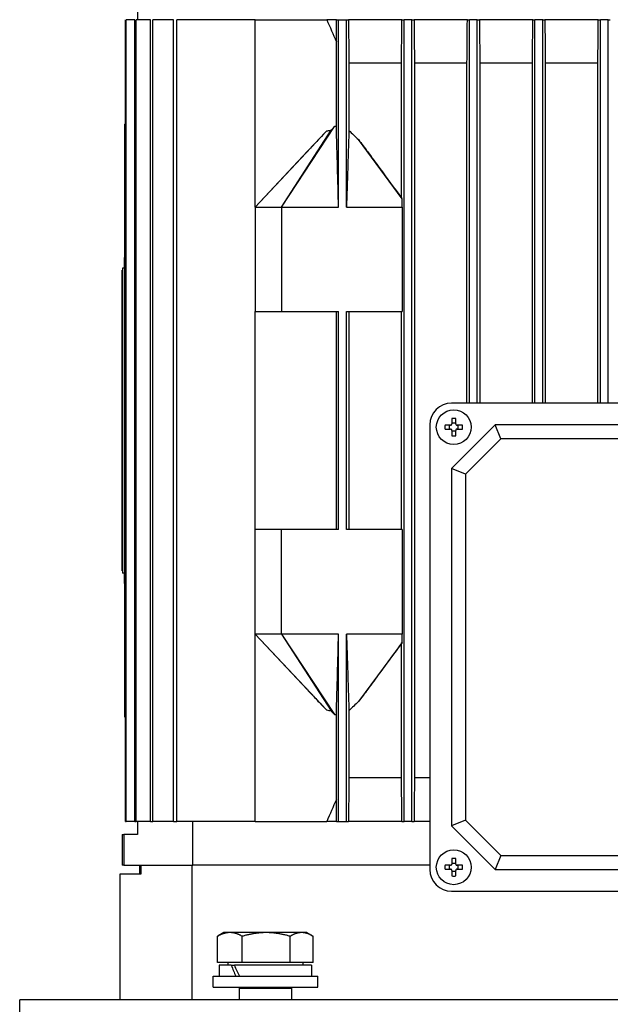
# Model space of a CAD drawing. Units: millimetres. Extents: x 544 to 7315, y 68 to 9534.
# Drawn here: x 1532 to 1668, y 5990 to 6216 of the extents above; entities that cross this region are included whole.
import ezdxf

# ---------------------------------------------------------------- set-up
doc = ezdxf.new("R2010")
doc.units = ezdxf.units.MM
doc.header["$LTSCALE"] = 35
doc.layers.add('Visible Edges(Hillmar_metric)', color=7, linetype='Continuous', lineweight=25)

msp = doc.modelspace()

# ---------------------------------------------------------------- linework, layer by layer
at = {"layer": 'Visible Edges(Hillmar_metric)'}
for p, q in [((1559.1476, 6218.8466), (1559.1476, 6215.8466)), ((1556.364, 6031.8466), (1556.364, 6215.8466)), ((1558.5135, 6215.8466), (1556.5454, 6215.8466)), ((1556.5454, 6031.8466), (1556.5454, 6215.8466)), ((1558.5135, 6031.8466), (1558.5135, 6215.8466)), ((1562.1566, 6215.8466), (1558.8701, 6215.8466)), ((1558.8701, 6031.8466), (1558.8701, 6215.8466)), ((1562.1566, 6031.8466), (1562.1566, 6215.8466)), ((1567.4038, 6215.8466), (1562.6988, 6215.8466)), ((1562.6988, 6031.8466), (1562.6988, 6215.8466)), ((1567.4038, 6031.8466), (1567.4038, 6215.8466)), ((1586.1476, 6215.8466), (1568.1488, 6215.8466)), ((1568.1488, 6031.8466), (1568.1488, 6215.8466)), ((1586.1476, 6215.8466), (1602.5435, 6215.8466)), ((1586.1476, 6172.8466), (1586.1476, 6215.8466)), ((1604.7901, 6215.8466), (1602.5435, 6215.8466)), ((1604.7901, 6215.8466), (1605.2476, 6215.8466)), ((1605.2476, 6172.8466), (1605.2476, 6215.8466)), ((1605.2476, 6215.8466), (1607.0476, 6215.8466)), ((1607.0476, 6215.8466), (1607.4968, 6215.8466)), ((1607.0476, 6172.8466), (1607.0476, 6215.8466)), ((1619.7456, 6215.8466), (1607.4968, 6215.8466)), ((1619.7456, 6215.8466), (1620.2476, 6215.8466)), ((1620.2476, 6031.8466), (1620.2476, 6215.8466)), ((1622.0476, 6215.8466), (1620.2476, 6215.8466)), ((1622.0476, 6215.8466), (1622.5497, 6215.8466)), ((1622.0476, 6031.8466), (1622.0476, 6215.8466)), ((1634.7621, 6215.8466), (1622.5497, 6215.8466)), ((1634.7621, 6215.8466), (1635.2476, 6215.8466)), ((1635.2476, 6127.8466), (1635.2476, 6215.8466)), ((1637.0476, 6215.8466), (1635.2476, 6215.8466)), ((1637.0476, 6215.8466), (1637.533, 6215.8466)), ((1637.0476, 6127.8466), (1637.0476, 6215.8466)), ((1649.7665, 6215.8466), (1637.533, 6215.8466)), ((1649.7665, 6215.8466), (1650.2476, 6215.8466)), ((1650.2476, 6127.8466), (1650.2476, 6215.8466)), ((1652.0476, 6215.8466), (1650.2476, 6215.8466)), ((1652.0476, 6215.8466), (1652.5286, 6215.8466)), ((1652.0476, 6127.8466), (1652.0476, 6215.8466)), ((1664.7695, 6215.8466), (1652.5286, 6215.8466)), ((1664.7695, 6215.8466), (1665.2476, 6215.8466)), ((1665.2476, 6127.8466), (1665.2476, 6215.8466)), ((1667.0476, 6215.8466), (1665.2476, 6215.8466)), ((1667.0476, 6215.8466), (1667.5256, 6215.8466)), ((1667.0476, 6127.8466), (1667.0476, 6215.8466)), ((1604.7291, 6191.3464), (1604.7291, 6210.801)), ((1607.6258, 6205.8466), (1607.6258, 6190.4344)), ((1619.6617, 6205.8466), (1607.6258, 6205.8466)), ((1619.6617, 6174.9439), (1619.6617, 6205.8466)), ((1634.6763, 6205.8466), (1622.6335, 6205.8466)), ((1622.6335, 6205.8466), (1622.6335, 6041.8466)), ((1634.6763, 6127.8466), (1634.6763, 6205.8466)), ((1649.6774, 6205.8466), (1637.6189, 6205.8466)), ((1637.6189, 6205.8466), (1637.6189, 6127.8466)), ((1649.6774, 6127.8466), (1649.6774, 6205.8466)), ((1664.6781, 6205.8466), (1652.6178, 6205.8466)), ((1652.6178, 6205.8466), (1652.6178, 6127.8466)), ((1664.6781, 6127.8466), (1664.6781, 6205.8466)), ((1556.1476, 6191.8466), (1556.364, 6191.8466)), ((1556.1476, 6191.8466), (1556.1476, 6161.262)), ((1592.1476, 6172.8466), (1604.2914, 6191.2978)), ((1586.1476, 6172.8466), (1602.486, 6190.2318)), ((1592.1476, 6172.8466), (1603.553, 6190.4619)), ((1619.7968, 6174.7422), (1609.8075, 6188.3267)), ((1586.1476, 6172.8466), (1598.1397, 6185.6673)), ((1586.1476, 6172.8466), (1586.1476, 6148.8466)), ((1586.1476, 6172.8466), (1592.1476, 6172.8466)), ((1592.1476, 6172.8466), (1605.2476, 6172.8466)), ((1592.1476, 6172.8466), (1592.1476, 6148.8466)), ((1607.0476, 6172.8466), (1619.8406, 6172.8466)), ((1619.8406, 6172.8466), (1619.8406, 6148.8466)), ((1556.1476, 6158.8466), (1556.1476, 6161.262)), ((1555.6476, 6158.3466), (1555.6976, 6158.3466)), ((1555.6476, 6089.3466), (1555.6476, 6158.3466)), ((1555.6976, 6158.8466), (1555.6976, 6088.8466)), ((1556.1476, 6158.8466), (1555.6976, 6158.8466)), ((1556.1476, 6158.8466), (1556.1476, 6088.8466)), ((1586.1476, 6098.8466), (1586.1476, 6148.8466)), ((1586.1476, 6148.8466), (1592.1476, 6148.8466)), ((1592.1476, 6148.8466), (1605.2476, 6148.8466)), ((1604.7291, 6098.8466), (1604.7291, 6148.8466)), ((1605.2476, 6098.8466), (1605.2476, 6148.8466)), ((1607.0476, 6098.8466), (1607.0476, 6148.8466)), ((1607.0476, 6148.8466), (1619.8406, 6148.8466)), ((1607.6258, 6148.8466), (1607.6258, 6098.8466)), ((1619.6617, 6098.8466), (1619.6617, 6148.8466)), ((1733.1476, 6127.8466), (1631.1476, 6127.8466)), ((1631.2076, 6124.3541), (1631.2076, 6123.0866)), ((1632.0876, 6123.0866), (1632.0876, 6124.3541)), ((1626.1476, 6122.8466), (1626.1476, 6020.8466)), ((1630.9076, 6122.7866), (1629.6401, 6122.7866)), ((1629.6401, 6121.9066), (1630.9076, 6121.9066)), ((1630.7004, 6121.9066), (1630.7004, 6122.7866)), ((1641.1476, 6122.8466), (1631.1476, 6112.8466)), ((1631.2076, 6123.2938), (1632.0876, 6123.2938)), ((1631.2076, 6121.6066), (1631.2076, 6120.3391)), ((1632.0876, 6121.3995), (1631.2076, 6121.3995)), ((1632.0876, 6120.3391), (1632.0876, 6121.6066)), ((1633.6551, 6122.7866), (1632.3876, 6122.7866)), ((1632.3876, 6121.9066), (1633.6551, 6121.9066)), ((1632.5947, 6122.7866), (1632.5947, 6121.9066)), ((1723.1476, 6122.8466), (1641.1476, 6122.8466)), ((1642.4629, 6119.6712), (1641.1476, 6122.8466)), ((1642.4629, 6119.6712), (1634.323, 6111.5313)), ((1721.8323, 6119.6712), (1642.4629, 6119.6712)), ((1631.1476, 6112.8466), (1631.1476, 6030.8466)), ((1634.323, 6111.5313), (1631.1476, 6112.8466)), ((1634.323, 6111.5313), (1634.323, 6032.1619)), ((1586.1476, 6074.8466), (1586.1476, 6098.8466)), ((1592.1476, 6098.8466), (1586.1476, 6098.8466)), ((1605.2476, 6098.8466), (1592.1476, 6098.8466)), ((1592.1476, 6074.8466), (1592.1476, 6098.8466)), ((1619.8406, 6098.8466), (1607.0476, 6098.8466)), ((1619.8406, 6098.8466), (1619.8406, 6074.8466)), ((1555.6476, 6089.3466), (1555.6976, 6089.3466)), ((1556.1476, 6088.8466), (1555.6976, 6088.8466)), ((1556.1476, 6086.4313), (1556.1476, 6088.8466)), ((1556.1476, 6086.4313), (1556.1476, 6055.8466)), ((1586.1476, 6031.8466), (1586.1476, 6074.8466)), ((1592.1476, 6074.8466), (1586.1476, 6074.8466)), ((1586.1476, 6074.8466), (1602.486, 6057.4614)), ((1598.1397, 6062.0259), (1586.1476, 6074.8466)), ((1605.2476, 6074.8466), (1592.1476, 6074.8466)), ((1592.1476, 6074.8466), (1604.2914, 6056.3954)), ((1592.1476, 6074.8466), (1603.553, 6057.2313)), ((1605.2476, 6031.8466), (1605.2476, 6074.8466)), ((1607.0476, 6031.8466), (1607.0476, 6074.8466)), ((1619.8406, 6074.8466), (1607.0476, 6074.8466)), ((1619.7968, 6072.951), (1609.8075, 6059.3665)), ((1619.6617, 6041.8466), (1619.6617, 6072.7493)), ((1556.1476, 6055.8466), (1556.364, 6055.8466)), ((1604.7291, 6036.8922), (1604.7291, 6056.3468)), ((1607.6258, 6057.2588), (1607.6258, 6041.8466)), ((1619.6617, 6041.8466), (1607.6258, 6041.8466)), ((1626.1476, 6041.8466), (1622.6335, 6041.8466)), ((1556.364, 6031.8466), (1556.5454, 6031.8466)), ((1558.5135, 6031.8466), (1556.5454, 6031.8466)), ((1558.5135, 6031.8466), (1558.8701, 6031.8466)), ((1562.1566, 6031.8466), (1558.8701, 6031.8466)), ((1559.1476, 6031.8466), (1559.1476, 6028.8466)), ((1562.1566, 6031.8466), (1562.6988, 6031.8466)), ((1567.4038, 6031.8466), (1562.6988, 6031.8466)), ((1567.4038, 6031.8466), (1568.1488, 6031.8466)), ((1586.1476, 6031.8466), (1568.1488, 6031.8466)), ((1571.8549, 6021.8466), (1571.8549, 6031.8466)), ((1586.1476, 6031.8466), (1602.5435, 6031.8466)), ((1604.7901, 6031.8466), (1602.5435, 6031.8466)), ((1604.7901, 6031.8466), (1605.2476, 6031.8466)), ((1605.2476, 6031.8466), (1607.0476, 6031.8466)), ((1607.0476, 6031.8466), (1607.4968, 6031.8466)), ((1619.7456, 6031.8466), (1607.4968, 6031.8466)), ((1619.7456, 6031.8466), (1620.2476, 6031.8466)), ((1622.0476, 6031.8466), (1620.2476, 6031.8466)), ((1622.0476, 6031.8466), (1622.5497, 6031.8466)), ((1626.1476, 6031.8466), (1622.5497, 6031.8466)), ((1634.323, 6032.1619), (1631.1476, 6030.8466)), ((1631.1476, 6030.8466), (1641.1476, 6020.8466)), ((1634.323, 6032.1619), (1642.4629, 6024.022)), ((1555.6476, 6028.8466), (1556.0435, 6028.8466)), ((1555.6476, 6028.8466), (1555.6476, 6021.8466)), ((1559.1476, 6028.8466), (1556.0435, 6028.8466)), ((1556.0435, 6028.8466), (1556.0435, 6021.8466)), ((1642.4629, 6024.022), (1641.1476, 6020.8466)), ((1642.4629, 6024.022), (1721.8323, 6024.022)), ((1556.0435, 6021.8466), (1555.6476, 6021.8466)), ((1556.0435, 6021.8466), (1571.8549, 6021.8466)), ((1559.6476, 6019.8466), (1559.6476, 6021.8466)), ((1559.987, 6019.8466), (1559.987, 6021.8466)), ((1571.694, 5990.9344), (1571.694, 6021.8466)), ((1626.1476, 6021.8466), (1571.8549, 6021.8466)), ((1626.1476, 6021.8466), (1571.8549, 6021.8466)), ((1630.9076, 6021.7866), (1629.6401, 6021.7866)), ((1630.7004, 6020.9066), (1630.7004, 6021.7866)), ((1631.2076, 6023.3541), (1631.2076, 6022.0866)), ((1631.2076, 6022.2938), (1632.0876, 6022.2938)), ((1632.0876, 6022.0866), (1632.0876, 6023.3541)), ((1633.6551, 6021.7866), (1632.3876, 6021.7866)), ((1632.5947, 6021.7866), (1632.5947, 6020.9066)), ((1555.1476, 6019.8466), (1559.987, 6019.8466)), ((1555.1476, 5990.9344), (1555.1476, 6019.8466)), ((1629.6401, 6020.9066), (1630.9076, 6020.9066)), ((1631.2076, 6020.6066), (1631.2076, 6019.3391)), ((1632.0876, 6020.3995), (1631.2076, 6020.3995)), ((1632.0876, 6019.3391), (1632.0876, 6020.6066)), ((1632.3876, 6020.9066), (1633.6551, 6020.9066)), ((1641.1476, 6020.8466), (1723.1476, 6020.8466)), ((1631.1476, 6015.8466), (1733.1476, 6015.8466)), ((1578.9559, 6006.347), (1577.6102, 6005.5701)), ((1580.326, 6006.347), (1578.9559, 6006.347)), ((1588.6473, 6006.347), (1580.326, 6006.347)), ((1596.7772, 6006.347), (1588.6473, 6006.347)), ((1597.9559, 6006.347), (1596.7772, 6006.347)), ((1597.9559, 6006.347), (1599.3017, 6005.5701)), ((1577.4885, 5999.447), (1577.4885, 6005.4985)), ((1583.1636, 5999.447), (1583.1636, 6005.4985)), ((1594.131, 5999.447), (1594.131, 6005.4985)), ((1599.4234, 5999.447), (1599.4234, 6005.4985)), ((1583.1636, 5999.447), (1577.4885, 5999.447)), ((1579.8559, 5999.447), (1579.8559, 5998.8469)), ((1594.131, 5999.447), (1583.1636, 5999.447)), ((1599.4234, 5999.447), (1594.131, 5999.447)), ((1597.0559, 5999.447), (1597.0559, 5998.8469)), ((1580.6508, 5998.8469), (1577.9059, 5998.8469)), ((1577.9059, 5998.8469), (1577.9059, 5996.3469)), ((1580.6508, 5998.8469), (1581.3579, 5998.8469)), ((1599.0059, 5998.8469), (1581.3579, 5998.8469)), ((1599.0059, 5998.8469), (1599.0059, 5996.3469)), ((1576.4559, 5996.3469), (1600.4559, 5996.3469)), ((1576.4559, 5993.8469), (1576.4559, 5996.3469)), ((1600.4559, 5993.8469), (1600.4559, 5996.3469)), ((1576.4559, 5993.8469), (1600.4559, 5993.8469)), ((1582.5662, 5993.8469), (1582.4559, 5993.5969)), ((1582.4559, 5993.5969), (1594.4559, 5993.5969)), ((1582.4559, 5993.5969), (1582.4559, 5990.9344)), ((1594.3457, 5993.8469), (1594.4559, 5993.5969)), ((1594.4559, 5993.5969), (1594.4559, 5990.9344)), ((1832.1476, 5990.9344), (1532.1476, 5990.9344)), ((1532.1476, 5977.9344), (1532.1476, 5990.9344))]:
    msp.add_line(p, q, dxfattribs=at)
for centre in [(1631.6476, 6122.3466), (1631.6476, 6021.3466)]:
    msp.add_circle(centre, 4, dxfattribs=at)
for centre, start, end in [((1631.1476, 6122.8466), 90, 180), ((1631.1476, 6020.8466), 180, 270)]:
    msp.add_arc(centre, 5, start, end, dxfattribs=at)
for centre, major_axis, ratio, start_param, end_param in [((1527.89, 6156.3466), (-154.2268, 0), 0.03241979, 4.52669953, 4.52812683), ((1527.89, 6156.3466), (-154.2268, 0), 0.03241979, 1.75505847, 1.75648578), ((1527.89, 6123.8466), (-262.1856, 0), 0.03241979, 4.6035719, 4.60440204), ((1631.6476, 6121.182), (6.3594, 0), 0.5, 1.50155183, 1.64004083), ((1632.8122, 6122.3466), (0, 6.3594), 0.5, 1.50155183, 1.64004083), ((1630.483, 6122.3466), (0, -6.3594), 0.5, 1.50155183, 1.64004083), ((1631.6476, 6123.5112), (-6.3594, 0), 0.5, 1.50155183, 1.64004083), ((1527.89, 6123.8466), (-262.1856, 0), 0.03241979, 1.67878327, 1.67961341), ((1527.89, 6091.3466), (-154.2268, 0), 0.03241979, 4.52669953, 4.52812684), ((1527.89, 6091.3466), (-154.2268, 0), 0.03241979, 1.75505847, 1.75648578), ((1632.8122, 6021.3466), (0, 6.3594), 0.5, 1.50155183, 1.64004083), ((1631.6476, 6020.182), (6.3594, 0), 0.5, 1.50155183, 1.64004083), ((1630.483, 6021.3466), (0, -6.3594), 0.5, 1.50155183, 1.64004083), ((1631.6476, 6022.5112), (-6.3594, 0), 0.5, 1.50155183, 1.64004083), ((1588.4559, 5997.9809), (-8.5586, 18.0372), 0.34199871, 1.36250992, 1.49946014), ((1588.4559, 5999.7129), (-8.5586, 18.0372), 0.34199871, 1.45733217, 1.59518526)]:
    msp.add_ellipse(centre, major_axis=major_axis, ratio=ratio, start_param=start_param, end_param=end_param, dxfattribs=at)
for points in [[(1602.5435, 6215.8466), (1603.2675, 6214.1628), (1603.9959, 6212.4808), (1604.7291, 6210.801)], [(1604.7291, 6210.801), (1604.7495, 6212.4808), (1604.7699, 6214.1628), (1604.7901, 6215.8466)], [(1619.6617, 6205.8466), (1619.6898, 6209.1769), (1619.7178, 6212.5104), (1619.7456, 6215.8466)], [(1622.5497, 6215.8466), (1622.5775, 6212.5114), (1622.6055, 6209.178), (1622.6335, 6205.8466)], [(1634.6763, 6205.8466), (1634.705, 6209.1787), (1634.7336, 6212.5121), (1634.7621, 6215.8466)], [(1637.533, 6215.8466), (1637.5616, 6212.5125), (1637.5902, 6209.1792), (1637.6189, 6205.8466)], [(1649.6774, 6205.8466), (1649.7071, 6209.1794), (1649.7368, 6212.5128), (1649.7665, 6215.8466)], [(1652.5286, 6215.8466), (1652.5583, 6212.513), (1652.588, 6209.1797), (1652.6178, 6205.8466)], [(1664.6781, 6205.8466), (1664.7086, 6209.1798), (1664.739, 6212.5131), (1664.7695, 6215.8466)], [(1604.7291, 6191.3464), (1604.5828, 6191.334), (1604.4369, 6191.3175), (1604.2914, 6191.2978)], [(1604.2914, 6056.3954), (1604.4369, 6056.3757), (1604.5828, 6056.3592), (1604.7291, 6056.3468)], [(1619.7456, 6031.8466), (1619.7178, 6035.1828), (1619.6898, 6038.5163), (1619.6617, 6041.8466)], [(1622.6335, 6041.8466), (1622.6055, 6038.5152), (1622.5775, 6035.1818), (1622.5497, 6031.8466)], [(1604.7291, 6036.8922), (1603.9959, 6035.2124), (1603.2675, 6033.5304), (1602.5435, 6031.8466)], [(1604.7901, 6031.8466), (1604.7699, 6033.5304), (1604.7495, 6035.2124), (1604.7291, 6036.8922)]]:
    msp.add_open_spline(points, degree=3, dxfattribs=at)
for points, weights in [([(1607.4968, 6215.8466), (1607.5622, 6210.726), (1607.6258, 6205.8466)], [1.00015532439, 1.00093713505, 1.00138868408]), ([(1607.6258, 6041.8466), (1607.5622, 6036.9672), (1607.4968, 6031.8466)], [1.00138868408, 1.00093713505, 1.00015532439]), ([(1580.326, 6006.347), (1579.0091, 6006.347), (1577.4885, 6005.4985)], [1, 1.0379548493, 1]), ([(1583.1636, 6005.4985), (1581.6429, 6006.347), (1580.326, 6006.347)], [1, 1.0379548493, 1]), ([(1588.6473, 6006.347), (1586.1023, 6006.347), (1583.1636, 6005.4985)], [1, 1.0379548493, 1]), ([(1594.131, 6005.4985), (1591.1923, 6006.347), (1588.6473, 6006.347)], [1, 1.0379548493, 1]), ([(1596.7772, 6006.347), (1595.5491, 6006.347), (1594.131, 6005.4985)], [1, 1.0379548493, 1]), ([(1599.4234, 6005.4985), (1598.0053, 6006.347), (1596.7772, 6006.347)], [1, 1.0379548493, 1]), ([(1577.4885, 6005.4985), (1577.5497, 6005.5351), (1577.6102, 6005.5701)], [1, 1.00158047736, 1.00302932945])]:
    msp.add_rational_spline(points, weights, degree=2, dxfattribs=at)
for points, knots in [([(1604.2914, 6191.2978), (1604.1578, 6191.1699), (1604.0291, 6191.0319), (1603.7862, 6190.7534), (1603.6669, 6190.6072), (1603.553, 6190.4619)], [-0.110612126, -0.110612126, -0.110612126, -0.110612126, -0.055389216, -0.055389216, 0, 0, 0, 0]), ([(1605.2476, 6172.8466), (1605.1669, 6175.7323), (1605.0744, 6179.0385), (1604.9046, 6185.1121), (1604.866, 6186.495), (1604.8169, 6188.2492), (1604.7889, 6189.2511), (1604.7617, 6190.2144), (1604.7423, 6190.9024), (1604.7291, 6191.3464)], [-2.93541585, -2.93541585, -2.93541585, -2.93541585, -1.7297678, -1.7297678, -0.54880495, -0.54880495, -0.19465587, -0.19465587, -0.000001, -0.000001, -0.000001, -0.000001]), ([(1602.486, 6190.2318), (1602.0079, 6189.7621), (1601.432, 6189.1627), (1600.3932, 6188.0721), (1599.5856, 6187.2114), (1598.7411, 6186.3102), (1598.4439, 6185.9927), (1598.1396, 6185.6674)], [-2.809821667, -2.809821667, -2.809821667, -2.809821667, -2.532991061, -2.532991061, -2.127516677, -2.127516677, -1.879434477, -1.879434477, -1.879434477, -1.879434477]), ([(1603.553, 6190.4619), (1603.4639, 6190.4439), (1603.3748, 6190.4254), (1603.2858, 6190.4066), (1603.1523, 6190.3784), (1603.0189, 6190.3495), (1602.8857, 6190.3203), (1602.7524, 6190.2911), (1602.6192, 6190.2615), (1602.486, 6190.2318)], [0, 0, 0, 0, 0.00027298181, 0.00027298181, 0.00027298181, 0.00068249327, 0.00068249327, 0.00068249327, 0.00109201926, 0.00109201926, 0.00109201926, 0.00109201926]), ([(1607.6258, 6190.4344), (1607.6115, 6190.0371), (1607.5956, 6189.5766), (1607.5625, 6188.6016), (1607.5405, 6187.9395), (1607.4661, 6185.6905), (1607.3719, 6182.8039), (1607.2472, 6178.9819), (1607.1217, 6175.1256), (1607.0476, 6172.8466)], [-1.59899715, -1.59899715, -1.59899715, -1.59899715, -1.50547044, -1.50547044, -1.37050895, -1.37050895, -0.96875473, -0.96875473, 0, 0, 0, 0]), ([(1607.6258, 6190.4344), (1607.978, 6190.0744), (1608.3401, 6189.7165), (1609.0655, 6189.0171), (1609.4355, 6188.6692), (1609.8075, 6188.3267)], [0.000001, 0.000001, 0.000001, 0.000001, 0.181576217, 0.181576217, 0.363326226, 0.363326226, 0.363326226, 0.363326226]), ([(1609.8075, 6188.3267), (1610.4982, 6187.42), (1611.2177, 6186.4544), (1612.8357, 6184.2712), (1613.7689, 6183.0017), (1616.335, 6179.5025), (1617.9942, 6177.2301), (1619.6617, 6174.9439)], [0, 0, 0, 0, 0.38970622, 0.38970622, 0.90089435, 0.90089435, 1.79931653, 1.79931653, 1.79931653, 1.79931653]), ([(1619.7968, 6174.7422), (1619.7839, 6174.7618), (1619.771, 6174.7813), (1619.7582, 6174.8007), (1619.7453, 6174.8201), (1619.7324, 6174.8394), (1619.7195, 6174.8586), (1619.7002, 6174.8873), (1619.681, 6174.9158), (1619.6617, 6174.9439)], [0, 0, 0, 0, 0.00171173802, 0.00171173802, 0.00171173802, 0.00342347606, 0.00342347606, 0.00342347606, 0.00598117731, 0.00598117731, 0.00598117731, 0.00598117731]), ([(1619.8406, 6172.8466), (1619.8333, 6173.1627), (1619.826, 6173.4793), (1619.8114, 6174.1107), (1619.8041, 6174.427), (1619.7968, 6174.7422)], [-0.270758095, -0.270758095, -0.270758095, -0.270758095, -0.135368079, -0.135368079, 0, 0, 0, 0]), ([(1630.9076, 6122.7866), (1630.9451, 6122.7866), (1630.9852, 6122.7941), (1631.0592, 6122.8247), (1631.093, 6122.8478), (1631.1464, 6122.9012), (1631.1695, 6122.935), (1631.2001, 6123.0089), (1631.2076, 6123.0491), (1631.2076, 6123.0866)], [0, 0, 0, 0, 0.0113316801, 0.0113316801, 0.0226633602, 0.0226633602, 0.0339950403, 0.0339950403, 0.0453267204, 0.0453267204, 0.0453267204, 0.0453267204]), ([(1631.2076, 6121.6066), (1631.2076, 6121.6441), (1631.2001, 6121.6843), (1631.1695, 6121.7582), (1631.1464, 6121.792), (1631.093, 6121.8455), (1631.0592, 6121.8686), (1630.9852, 6121.8991), (1630.9451, 6121.9066), (1630.9076, 6121.9066)], [0.0456765014, 0.0456765014, 0.0456765014, 0.0456765014, 0.0570081815, 0.0570081815, 0.0683398616, 0.0683398616, 0.0796715417, 0.0796715417, 0.0910032218, 0.0910032218, 0.0910032218, 0.0910032218]), ([(1632.0876, 6123.0866), (1632.0876, 6123.0491), (1632.0951, 6123.0089), (1632.1256, 6122.935), (1632.1487, 6122.9012), (1632.2022, 6122.8478), (1632.236, 6122.8247), (1632.3099, 6122.7941), (1632.3501, 6122.7866), (1632.3876, 6122.7866)], [0.1366828364, 0.1366828364, 0.1366828364, 0.1366828364, 0.1480145165, 0.1480145165, 0.1593461967, 0.1593461967, 0.1706778768, 0.1706778768, 0.1820095569, 0.1820095569, 0.1820095569, 0.1820095569]), ([(1632.3876, 6121.9066), (1632.3501, 6121.9066), (1632.3099, 6121.8991), (1632.236, 6121.8686), (1632.2022, 6121.8455), (1632.1487, 6121.792), (1632.1256, 6121.7582), (1632.0951, 6121.6843), (1632.0876, 6121.6441), (1632.0876, 6121.6066)], [0.0910063351, 0.0910063351, 0.0910063351, 0.0910063351, 0.1023380152, 0.1023380152, 0.1136696953, 0.1136696953, 0.1250013754, 0.1250013754, 0.1363330555, 0.1363330555, 0.1363330555, 0.1363330555]), ([(1604.7291, 6056.3468), (1604.7423, 6056.7908), (1604.7617, 6057.4789), (1604.7889, 6058.4421), (1604.8169, 6059.444), (1604.866, 6061.1982), (1604.9046, 6062.5811), (1605.0744, 6068.6547), (1605.1669, 6071.9609), (1605.2476, 6074.8466)], [-2.98516564, -2.98516564, -2.98516564, -2.98516564, -2.7872116, -2.7872116, -2.42706043, -2.42706043, -1.22608519, -1.22608519, 0, 0, 0, 0]), ([(1607.0476, 6074.8466), (1607.1217, 6072.5676), (1607.2472, 6068.7114), (1607.3719, 6064.8894), (1607.4661, 6062.0028), (1607.5405, 6059.7538), (1607.5625, 6059.0916), (1607.5956, 6058.1166), (1607.6115, 6057.6562), (1607.6258, 6057.2588)], [-3.05287372, -3.05287372, -3.05287372, -3.05287372, -1.20328465, -1.20328465, -0.43623782, -0.43623782, -0.17856491, -0.17856491, -0.000001, -0.000001, -0.000001, -0.000001]), ([(1619.7968, 6072.951), (1619.8041, 6073.2662), (1619.8114, 6073.5825), (1619.826, 6074.2139), (1619.8333, 6074.5306), (1619.8406, 6074.8466)], [-0.270707145, -0.270707145, -0.270707145, -0.270707145, -0.135364539, -0.135364539, 0, 0, 0, 0]), ([(1619.6617, 6072.7493), (1617.9942, 6070.4631), (1616.335, 6068.1907), (1613.7688, 6064.6915), (1612.8356, 6063.422), (1611.2177, 6061.2388), (1610.4982, 6060.2732), (1609.8075, 6059.3665)], [0.000001, 0.000001, 0.000001, 0.000001, 0.92008472, 0.92008472, 1.44359013, 1.44359013, 1.84268745, 1.84268745, 1.84268745, 1.84268745]), ([(1619.6617, 6072.7493), (1619.6746, 6072.7681), (1619.6875, 6072.7871), (1619.7004, 6072.8062), (1619.7133, 6072.8253), (1619.7261, 6072.8445), (1619.739, 6072.8638), (1619.7583, 6072.8927), (1619.7776, 6072.9218), (1619.7968, 6072.951)], [0, 0, 0, 0, 0.00171173806, 0.00171173806, 0.00171173806, 0.00342347609, 0.00342347609, 0.00342347609, 0.00598117721, 0.00598117721, 0.00598117721, 0.00598117721]), ([(1598.1396, 6062.0258), (1598.4439, 6061.7005), (1598.7411, 6061.3831), (1599.5856, 6060.4818), (1600.3932, 6059.6212), (1601.432, 6058.5305), (1602.0079, 6057.9311), (1602.486, 6057.4614)], [-0.675898079, -0.675898079, -0.675898079, -0.675898079, -0.49567627, -0.49567627, -0.201109709, -0.201109709, 0, 0, 0, 0]), ([(1609.8075, 6059.3665), (1609.4355, 6059.024), (1609.0655, 6058.6762), (1608.3401, 6057.9768), (1607.978, 6057.6188), (1607.6258, 6057.2588)], [0, 0, 0, 0, 0.182061929, 0.182061929, 0.363948766, 0.363948766, 0.363948766, 0.363948766]), ([(1602.486, 6057.4614), (1602.6584, 6057.423), (1602.8426, 6057.3821), (1603.1947, 6057.3056), (1603.3757, 6057.2672), (1603.553, 6057.2313)], [-0.108780148, -0.108780148, -0.108780148, -0.108780148, -0.05430825, -0.05430825, 0, 0, 0, 0]), ([(1603.553, 6057.2313), (1603.6669, 6057.086), (1603.7862, 6056.9398), (1604.0291, 6056.6613), (1604.1578, 6056.5234), (1604.2914, 6056.3954)], [-0.111188856, -0.111188856, -0.111188856, -0.111188856, -0.055510972, -0.055510972, 0, 0, 0, 0]), ([(1630.9076, 6021.7866), (1630.9451, 6021.7866), (1630.9852, 6021.7941), (1631.0592, 6021.8247), (1631.093, 6021.8478), (1631.1464, 6021.9012), (1631.1695, 6021.935), (1631.2001, 6022.0089), (1631.2076, 6022.0491), (1631.2076, 6022.0866)], [0, 0, 0, 0, 0.0113316801, 0.0113316801, 0.0226633602, 0.0226633602, 0.0339950403, 0.0339950403, 0.0453267204, 0.0453267204, 0.0453267204, 0.0453267204]), ([(1632.0876, 6022.0866), (1632.0876, 6022.0491), (1632.0951, 6022.0089), (1632.1256, 6021.935), (1632.1487, 6021.9012), (1632.2022, 6021.8478), (1632.236, 6021.8247), (1632.3099, 6021.7941), (1632.3501, 6021.7866), (1632.3876, 6021.7866)], [0.1366828364, 0.1366828364, 0.1366828364, 0.1366828364, 0.1480145165, 0.1480145165, 0.1593461967, 0.1593461967, 0.1706778768, 0.1706778768, 0.1820095569, 0.1820095569, 0.1820095569, 0.1820095569]), ([(1631.2076, 6020.6066), (1631.2076, 6020.6441), (1631.2001, 6020.6843), (1631.1695, 6020.7582), (1631.1464, 6020.792), (1631.093, 6020.8455), (1631.0592, 6020.8686), (1630.9852, 6020.8991), (1630.9451, 6020.9066), (1630.9076, 6020.9066)], [0.0456765014, 0.0456765014, 0.0456765014, 0.0456765014, 0.0570081815, 0.0570081815, 0.0683398616, 0.0683398616, 0.0796715417, 0.0796715417, 0.0910032218, 0.0910032218, 0.0910032218, 0.0910032218]), ([(1632.3876, 6020.9066), (1632.3501, 6020.9066), (1632.3099, 6020.8991), (1632.236, 6020.8686), (1632.2022, 6020.8455), (1632.1487, 6020.792), (1632.1256, 6020.7582), (1632.0951, 6020.6843), (1632.0876, 6020.6441), (1632.0876, 6020.6066)], [0.0910063351, 0.0910063351, 0.0910063351, 0.0910063351, 0.1023380152, 0.1023380152, 0.1136696953, 0.1136696953, 0.1250013754, 0.1250013754, 0.1363330555, 0.1363330555, 0.1363330555, 0.1363330555])]:
    msp.add_open_spline(points, degree=3, knots=knots, dxfattribs=at)

doc.saveas('drawing.dxf')
